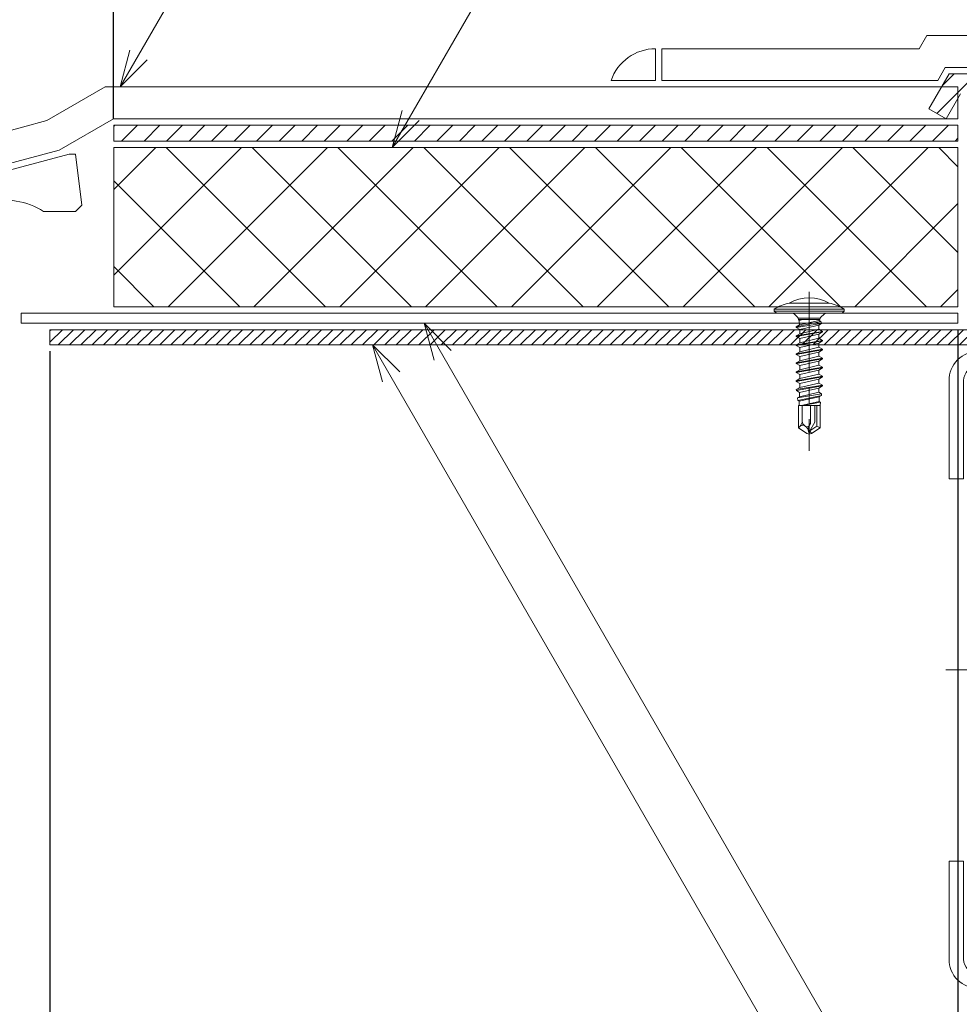
# Model space of a CAD drawing. Extents: x 0 to 1680, y 0 to 1188.
# Drawn here: x 903 to 1050, y 217 to 372 of the extents above; entities that cross this region are included whole.
import ezdxf

# ---------------------------------------------------------------- set-up
doc = ezdxf.new("R2010")
doc.units = 0
doc.header["$LTSCALE"] = 10
doc.header["$MEASUREMENT"] = 0
doc.linetypes.add('CENTER', pattern=[2, 1.25, -0.25, 0.25, -0.25])
doc.linetypes.add('DASHED', pattern=[0.75, 0.5, -0.25])
doc.layers.get('0').update_dxf_attribs({"linetype": 'CONTINUOUS'})
doc.layers.get('Defpoints').update_dxf_attribs({"linetype": 'CONTINUOUS'})
for name, color, linetype, lineweight in [('IBリキッド', 7, 'CONTINUOUS', 13), ('IBｼｰﾄ', 7, 'CONTINUOUS', 18), ('中心線', 44, 'CENTER', 5), ('寸法線', 7, 'CONTINUOUS', 9), ('断熱材', 7, 'CONTINUOUS', 9), ('部材(積層鋼板)', 7, 'CONTINUOUS', 15), ('部材(ﾄﾞﾚﾝ)', 4, 'CONTINUOUS', 13), ('部材(ﾋﾞｽ類)', 7, 'CONTINUOUS', 13), ('鋼材(C型・H鋼ｅｔｃ)', 7, 'CONTINUOUS', 13), ('鋼材(受け鋼鈑)', 7, 'CONTINUOUS', 13)]:
    doc.layers.add(name, color=color, linetype=linetype, lineweight=lineweight)
doc.styles.add('基本スタイル', font='msgothic.ttc')
doc.dimstyles.new('建築製図用（1：1）', dxfattribs={"dimtxt": 12, "dimasz": 7, "dimexe": 0, "dimexo": 1, "dimgap": 1.5, "dimtad": 3, "dimdsep": 46, "dimtxsty": '基本スタイル', "dimblk": 'OPEN30', "dimblk1": 'OPEN30', "dimblk2": 'OPEN30', "dimcen": 2.5, "dimclrd": 256, "dimclre": 256, "dimclrt": 256, "dimadec": 0, "dimazin": 0, "dimtfac": 1, "dimtmove": 0, "dimatfit": 3, "dimldrblk": 'OPEN30', "dimfxl": 1, "dimarcsym": 0})

# ---------------------------------------------------------------- blocks, each defined once
blk = doc.blocks.new('_Open30')
at = {"color": 0, "linetype": 'ByBlock', "lineweight": -2}
for p, q in [((-1, 0.267949), (0, 0)), ((0, 0), (-1, -0.267949)), ((0, 0), (-1, 0))]:
    blk.add_line(p, q, dxfattribs=at)
blk = doc.blocks.new('*D38')
at = {"layer": 'Defpoints', "color": 0}
for p in [(917.44, 517.35), (682.44, 355.35), (917.44, 355.35)]:
    blk.add_point(p, dxfattribs=at)
at = {"layer": '寸法線', "lineweight": -2}
for p, q in [((682.44, 356.35), (682.44, 517.35)), ((689.44, 517.35), (910.44, 517.35)), ((917.44, 356.35), (917.44, 517.35))]:
    blk.add_line(p, q, dxfattribs=at)
at = {"layer": '寸法線', "lineweight": -2, "xscale": 7, "yscale": 7, "zscale": 7, "rotation": 180}
blk.add_blockref('_Open30', (682.44, 517.35), dxfattribs=at)
at = {"layer": '寸法線', "lineweight": -2, "xscale": 7, "yscale": 7, "zscale": 7}
blk.add_blockref('_Open30', (917.44, 517.35), dxfattribs=at)
at = {"layer": '寸法線', "insert": (799.94, 525.82), "char_height": 12, "attachment_point": 5, "style": '基本スタイル'}
blk.add_mtext('φB', dxfattribs=at)
blk = doc.blocks.new('*D39')
at = {"layer": 'Defpoints', "color": 0}
for p in [(692.44, 320.85), (907.44, 320.85), (907.44, 183.05)]:
    blk.add_point(p, dxfattribs=at)
at = {"layer": '寸法線', "lineweight": -2}
for p, q in [((692.44, 319.85), (692.44, 183.05)), ((907.44, 319.85), (907.44, 183.05)), ((699.44, 183.05), (900.44, 183.05))]:
    blk.add_line(p, q, dxfattribs=at)
at = {"layer": '寸法線', "lineweight": -2, "xscale": 7, "yscale": 7, "zscale": 7, "rotation": 180}
blk.add_blockref('_Open30', (692.44, 183.05), dxfattribs=at)
at = {"layer": '寸法線', "lineweight": -2, "xscale": 7, "yscale": 7, "zscale": 7}
blk.add_blockref('_Open30', (907.44, 183.05), dxfattribs=at)
at = {"layer": '寸法線', "insert": (799.94, 191.52), "char_height": 12, "attachment_point": 5, "style": '基本スタイル'}
blk.add_mtext('φA', dxfattribs=at)
blk = doc.blocks.new('*D40')
at = {"layer": 'Defpoints', "color": 0}
for p in [(549.94, 324.25), (1049.94, 324.25), (1049.94, 133.25)]:
    blk.add_point(p, dxfattribs=at)
at = {"layer": '寸法線', "lineweight": -2}
for p, q in [((549.94, 323.25), (549.94, 133.25)), ((1049.94, 323.25), (1049.94, 133.25)), ((556.94, 133.25), (1042.94, 133.25))]:
    blk.add_line(p, q, dxfattribs=at)
at = {"layer": '寸法線', "lineweight": -2, "xscale": 7, "yscale": 7, "zscale": 7, "rotation": 180}
blk.add_blockref('_Open30', (549.94, 133.25), dxfattribs=at)
at = {"layer": '寸法線', "lineweight": -2, "xscale": 7, "yscale": 7, "zscale": 7}
blk.add_blockref('_Open30', (1049.94, 133.25), dxfattribs=at)
at = {"layer": '寸法線', "insert": (799.94, 140.75), "char_height": 12, "attachment_point": 5, "style": '基本スタイル'}
blk.add_mtext('C', dxfattribs=at)
blk = doc.blocks.new('*D41')
at = {"layer": 'Defpoints', "color": 0}
for p in [(423.94, 221.25), (1173.94, 221.25), (1173.94, 208.25)]:
    blk.add_point(p, dxfattribs=at)
at = {"layer": '寸法線', "lineweight": -2}
for p, q in [((423.94, 220.25), (423.94, 208.25)), ((1173.94, 220.25), (1173.94, 208.25)), ((430.94, 208.25), (1166.94, 208.25))]:
    blk.add_line(p, q, dxfattribs=at)
at = {"layer": '寸法線', "lineweight": -2, "xscale": 7, "yscale": 7, "zscale": 7, "rotation": 180}
blk.add_blockref('_Open30', (423.94, 208.25), dxfattribs=at)
at = {"layer": '寸法線', "lineweight": -2, "xscale": 7, "yscale": 7, "zscale": 7}
blk.add_blockref('_Open30', (1173.94, 208.25), dxfattribs=at)
at = {"layer": '寸法線', "insert": (798.94, 216.63), "char_height": 12, "attachment_point": 5, "style": '基本スタイル'}
blk.add_mtext('母屋スパン750㎜以下', dxfattribs=at)

msp = doc.modelspace()

# ---------------------------------------------------------------- hatches: boundary and pattern name
at = {"layer": '断熱材'}
h = msp.add_hatch(dxfattribs=at)
h.set_pattern_fill('ANSI37', color=256, scale=3, style=0)
h.set_pattern_definition([(45, (-41729.1125, -19213.068), (-6.735192, 6.735192), []), (135, (-41729.1125, -19213.068), (-6.735192, -6.735192), [])])
h.paths.add_polyline_path([(917.443, 351.846), (917.443, 326.846), (1049.943, 326.846), (1049.943, 351.846)])
at = {"layer": '部材(積層鋼板)'}
h = msp.add_hatch(dxfattribs=at)
h.set_pattern_fill('ANSI31', color=4, scale=20, style=0)
h.set_pattern_definition([(45, (34652.9238, -12419.1998), (-1.76776695, 1.76776695), [])])
h.paths.add_polyline_path([(1070.771, 360.665), (1068.023, 363.412), (1068.023, 363.412), (1048.537, 363.412), (1045.371, 357.929), (1048.114, 356.346), (1050.365, 360.246), (1070.771, 360.246)])
h.paths.add_polyline_path([(1073.537, 360.665), (1073.537, 363.412), (1073.537, 363.412), (1068.023, 363.412), (1068.023, 363.412), (1070.771, 360.665)])
h.paths.add_polyline_path([(1073.537, 363.412), (1073.537, 360.665), (1076.303, 360.665), (1079.051, 363.412), (1079.051, 363.412), (1073.537, 363.412)])
h.paths.add_polyline_path([(1073.537, 360.665), (1070.771, 360.665), (1070.771, 360.246), (1073.537, 360.246), (1073.537, 360.246)])
h.paths.add_polyline_path([(1076.303, 360.246), (1076.303, 360.665), (1073.537, 360.665), (1073.537, 360.246), (1073.537, 360.246)])
h.paths.add_polyline_path([(1079.051, 363.412), (1076.303, 360.665), (1076.303, 360.246), (1098.537, 360.246), (1098.537, 363.412), (1079.051, 363.412)])
h = msp.add_hatch(dxfattribs=at)
h.set_pattern_fill('ANSI31', color=4, scale=20, style=0)
h.set_pattern_definition([(45, (35827.715, -8363.0573), (-1.76776695, 1.76776695), [])])
h.paths.add_polyline_path([(917.443, 355.346), (917.443, 352.846), (1049.943, 352.846), (1049.943, 355.346)])
at = {"layer": '鋼材(受け鋼鈑)'}
h = msp.add_hatch(dxfattribs=at)
h.set_pattern_fill('ANSI31', color=256, scale=10, angle=180, style=0)
h.set_pattern_definition([(45, (-58973.39, -27220), (-0.883883476, 0.883883476), [])])
h.paths.add_polyline_path([(1098.537, 323.246), (1098.537, 320.846), (1075.406, 320.846), (1075.406, 321.568), (1076.02, 321.886), (1075.406, 322.225), (1075.406, 323.156), (1075.579, 323.246)])
h.paths.add_polyline_path([(1075.579, 323.246), (1075.406, 323.156), (1075.222, 323.205), (1075.063, 323.246)])
h.paths.add_polyline_path([(1073.573, 322.563), (1073.537, 322.569), (1073.537, 323.246), (1075.063, 323.246), (1075.222, 323.205), (1075.406, 323.156), (1075.406, 322.225), (1075.222, 322.274), (1075.037, 322.321), (1074.853, 322.364), (1074.668, 322.405), (1074.482, 322.442), (1074.296, 322.474), (1074.11, 322.503), (1073.937, 322.528), (1073.748, 322.548)])
h.paths.add_polyline_path([(1073.377, 322.596), (1073.182, 322.632), (1072.988, 322.67), (1072.795, 322.711), (1072.602, 322.754), (1072.41, 322.799), (1072.219, 322.848), (1072.028, 322.899), (1071.838, 322.952), (1071.668, 323.008), (1071.668, 323.246), (1073.537, 323.246), (1073.537, 322.569)])
h.paths.add_polyline_path([(1073.34, 322.309), (1073.086, 322.334), (1072.832, 322.363), (1072.578, 322.396), (1072.324, 322.434), (1072.07, 322.476), (1071.816, 322.522), (1071.562, 322.573), (1071.308, 322.629), (1071.076, 322.69), (1071.668, 323.008), (1071.838, 322.952), (1072.028, 322.899), (1072.219, 322.848), (1072.41, 322.799), (1072.602, 322.754), (1072.795, 322.711), (1072.988, 322.67), (1073.182, 322.632), (1073.377, 322.596), (1073.537, 322.569), (1073.537, 322.292)])
h.paths.add_polyline_path([(1073.086, 322.334), (1073.34, 322.309), (1073.537, 322.292), (1073.537, 321.912), (1073.376, 321.934), (1073.18, 321.965), (1072.983, 322), (1072.787, 322.039), (1072.592, 322.082), (1072.397, 322.128), (1072.202, 322.178), (1072.009, 322.232), (1071.817, 322.29), (1071.668, 322.352), (1071.076, 322.69), (1071.308, 322.629), (1071.562, 322.573), (1071.816, 322.522), (1072.07, 322.476), (1072.324, 322.434), (1072.578, 322.396), (1072.832, 322.363)])
h.paths.add_polyline_path([(1073.579, 322.288), (1073.537, 322.292), (1073.537, 322.569), (1073.573, 322.563), (1073.748, 322.548), (1073.937, 322.528), (1074.11, 322.503), (1074.296, 322.474), (1074.482, 322.442), (1074.668, 322.405), (1074.853, 322.364), (1075.037, 322.321), (1075.222, 322.274), (1075.406, 322.225), (1076.02, 321.886), (1075.772, 321.947), (1075.525, 322.003), (1075.277, 322.054), (1075.03, 322.101), (1074.784, 322.143), (1074.538, 322.18), (1074.293, 322.213), (1074.064, 322.242), (1073.821, 322.267)])
h.paths.add_polyline_path([(1073.537, 322.292), (1073.579, 322.288), (1073.821, 322.267), (1074.064, 322.242), (1074.293, 322.213), (1074.538, 322.18), (1074.784, 322.143), (1075.03, 322.101), (1075.277, 322.054), (1075.525, 322.003), (1075.772, 321.947), (1076.02, 321.886), (1075.406, 321.568), (1075.222, 321.618), (1075.037, 321.665), (1074.853, 321.708), (1074.668, 321.749), (1074.482, 321.785), (1074.296, 321.818), (1074.11, 321.847), (1073.937, 321.872), (1073.748, 321.892), (1073.573, 321.907), (1073.537, 321.912)])
h.paths.add_polyline_path([(1073.537, 321.912), (1073.573, 321.907), (1073.748, 321.892), (1073.937, 321.872), (1074.11, 321.847), (1074.296, 321.818), (1074.482, 321.785), (1074.668, 321.749), (1074.853, 321.708), (1075.037, 321.665), (1075.222, 321.618), (1075.406, 321.568), (1075.406, 320.846), (1074.525, 320.846), (1074.482, 320.854), (1074.296, 320.887), (1074.11, 320.916), (1073.937, 320.94), (1073.748, 320.961), (1073.573, 320.976), (1073.537, 320.982), (1073.537, 321.846)])
h.paths.add_polyline_path([(1071.668, 321.42), (1071.668, 322.352), (1071.817, 322.29), (1072.009, 322.232), (1072.202, 322.178), (1072.397, 322.128), (1072.592, 322.082), (1072.787, 322.039), (1072.983, 322), (1073.18, 321.965), (1073.376, 321.934), (1073.537, 321.912), (1073.537, 321.846), (1073.537, 320.982), (1073.377, 321.009), (1073.182, 321.044), (1072.988, 321.082), (1072.795, 321.123), (1072.602, 321.166), (1072.41, 321.212), (1072.219, 321.26), (1072.028, 321.311), (1071.838, 321.364)])
h.paths.add_polyline_path([(1073.537, 320.982), (1073.573, 320.976), (1073.748, 320.961), (1073.937, 320.94), (1074.11, 320.916), (1074.296, 320.887), (1074.482, 320.854), (1074.525, 320.846), (1073.537, 320.846)])
h.paths.add_polyline_path([(1072.324, 320.846), (1072.07, 320.888), (1071.816, 320.935), (1071.562, 320.986), (1071.308, 321.042), (1071.081, 321.1), (1071.076, 321.103), (1071.668, 321.42), (1071.838, 321.364), (1072.028, 321.311), (1072.219, 321.26), (1072.41, 321.212), (1072.602, 321.166), (1072.795, 321.123), (1072.988, 321.082), (1073.182, 321.044), (1073.377, 321.009), (1073.537, 320.982), (1073.537, 320.846), (1072.328, 320.846)])
h.paths.add_polyline_path([(1072.07, 320.888), (1072.324, 320.846), (1072.328, 320.846), (1071.525, 320.846), (1071.076, 321.103), (1071.081, 321.1), (1071.308, 321.042), (1071.562, 320.986), (1071.816, 320.935)])
h.paths.add_polyline_path([(1071.668, 322.352), (1071.668, 321.42), (1071.076, 321.103), (1071.525, 320.846), (1028.105, 320.846), (1028.105, 321.139), (1028.105, 321.139), (1028.68, 321.471), (1028.68, 321.571), (1028.105, 321.903), (1028.105, 321.903), (1028.105, 322.549), (1028.105, 322.549), (1028.68, 322.881), (1028.68, 322.981), (1028.221, 323.246), (1071.668, 323.246), (1071.668, 323.008), (1071.076, 322.69)])
h.paths.add_polyline_path([(1028.221, 323.246), (1028.68, 322.981), (1028.68, 322.981), (1026.605, 322.628), (1026.605, 322.96), (1027.82, 323.246)])
h.paths.add_polyline_path([(1027.82, 323.246), (1026.605, 322.96), (1026.605, 323.246)])
h.paths.add_polyline_path([(1025.105, 322.608), (1025.105, 323.246), (1026.605, 323.246), (1026.605, 322.96)])
h.paths.add_polyline_path([(1026.605, 322.628), (1024.53, 322.276), (1025.105, 322.608), (1026.605, 322.96)])
h.paths.add_polyline_path([(1028.68, 322.981), (1028.68, 322.881), (1028.68, 322.881), (1026.605, 322.528), (1026.605, 322.628), (1028.68, 322.981)])
h.paths.add_polyline_path([(1024.53, 322.176), (1024.53, 322.276), (1026.605, 322.628), (1026.605, 322.528)])
h.paths.add_polyline_path([(1028.68, 322.881), (1028.105, 322.549), (1026.605, 322.196), (1026.605, 322.528), (1028.68, 322.881)])
h.paths.add_polyline_path([(1024.53, 322.176), (1026.605, 322.528), (1026.605, 322.196), (1025.105, 321.844)])
h.paths.add_polyline_path([(1028.105, 322.549), (1028.105, 321.903), (1028.105, 321.903), (1026.605, 321.55), (1026.605, 322.196), (1028.105, 322.549)])
h.paths.add_polyline_path([(1025.105, 321.198), (1025.105, 321.844), (1026.605, 322.196), (1026.605, 321.55)])
h.paths.add_polyline_path([(1028.105, 321.903), (1028.68, 321.571), (1028.68, 321.571), (1026.605, 321.218), (1026.605, 321.55)])
h.paths.add_polyline_path([(1028.68, 321.571), (1028.68, 321.471), (1028.68, 321.471), (1026.605, 321.118), (1026.605, 321.218), (1028.68, 321.571)])
h.paths.add_polyline_path([(1028.68, 321.471), (1028.105, 321.139), (1026.859, 320.846), (1026.605, 320.846), (1026.605, 321.118), (1028.68, 321.471)])
h.paths.add_polyline_path([(1024.53, 320.866), (1025.105, 321.198), (1026.605, 321.55), (1026.605, 321.218)])
h.paths.add_polyline_path([(1024.53, 320.846), (1024.53, 320.866), (1026.605, 321.218), (1026.605, 321.118), (1025.001, 320.846)])
h.paths.add_polyline_path([(1025.001, 320.846), (1026.605, 321.118), (1026.605, 320.846)])
h.paths.add_polyline_path([(1028.105, 321.139), (1028.105, 320.846), (1026.859, 320.846), (1028.105, 321.139)])
h.paths.add_polyline_path([(1024.53, 320.866), (1024.53, 320.846), (907.443, 320.846), (907.443, 323.246), (1025.105, 323.246), (1025.105, 323.254), (1025.105, 322.608), (1024.53, 322.276), (1024.53, 322.176), (1025.105, 321.844), (1025.105, 321.198)])

# ---------------------------------------------------------------- linework, layer by layer
at = {"layer": 'IBリキッド'}
for p in [(1002.493, 367.346), (995.493, 362.346)]:
    msp.add_line(p, (1002.493, 362.346), dxfattribs=at)
msp.add_arc((1002.493, 359.946), 7.4, 90, 161.07536, dxfattribs=at)
at = {"layer": 'IBｼｰﾄ'}
for p, q in [((1043.88, 367.346), (1045.073, 369.412)), ((1045.073, 369.412), (1099.877, 369.412)), ((1043.88, 367.346), (1003.493, 367.346)), ((1003.493, 367.346), (1003.493, 362.346)), ((1046.767, 362.346), (1047.96, 364.412)), ((1047.96, 364.412), (1098.537, 364.412)), ((1046.767, 362.346), (1003.493, 362.346)), ((916.103, 361.346), (906.957, 356.065)), ((916.103, 361.346), (1047.344, 361.346)), ((1049.943, 356.346), (1049.943, 359.513)), ((906.957, 356.065), (862.672, 344.2)), ((917.431, 356.339), (908.887, 351.406)), ((917.456, 356.346), (1049.943, 356.346)), ((908.887, 351.406), (863.966, 339.37))]:
    msp.add_line(p, q, dxfattribs=at)
at = {"layer": 'IBｼｰﾄ', "color": 8, "linetype": 'DASHED'}
for p in [(1047.344, 361.346), (1049.943, 359.513)]:
    msp.add_line(p, (1049.943, 361.346), dxfattribs=at)
at = {"layer": 'IBｼｰﾄ'}
msp.add_arc((917.456, 356.296), 0.05, 90, 120, dxfattribs=at)
at = {"layer": '中心線'}
for p, q in [((1026.605, 329.196), (1026.605, 304.246)), ((1100.537, 269.846), (1046.537, 269.846))]:
    msp.add_line(p, q, dxfattribs=at)
at = {"layer": '寸法線'}
for p, q in [((918.438, 361.346), (1042.377, 576.017)), ((961.166, 351.846), (1073.885, 547.082)), ((966.171, 324.246), (1039.763, 196.778)), ((958.085, 320.846), (1056.019, 151.217))]:
    msp.add_line(p, q, dxfattribs=at)
for points in [[(922.68, 365.588), (918.438, 361.346), (919.991, 367.141)], [(965.409, 356.088), (961.166, 351.846), (962.719, 357.641)], [(970.413, 320.003), (966.171, 324.246), (967.724, 318.45)], [(962.327, 316.603), (958.085, 320.846), (959.637, 315.05)]]:
    msp.add_lwpolyline(points, dxfattribs=at)
at = {"layer": '断熱材'}
msp.add_lwpolyline([(917.443, 351.846), (1049.943, 351.846), (1049.943, 326.846), (917.443, 326.846)], close=True, dxfattribs=at)
at = {"layer": '部材(積層鋼板)'}
for p, q in [((1045.371, 357.929), (1048.537, 363.412)), ((1048.537, 363.412), (1098.537, 363.412)), ((1050.365, 360.246), (1048.114, 356.346)), ((1048.114, 356.346), (1045.371, 357.929)), ((917.443, 352.846), (917.443, 355.346)), ((917.443, 355.346), (1049.943, 355.346)), ((1049.943, 355.346), (1049.943, 352.846)), ((917.443, 352.846), (1049.943, 352.846))]:
    msp.add_line(p, q, dxfattribs=at)
at = {"layer": '部材(ﾄﾞﾚﾝ)'}
for p, q in [((910.443, 350.788), (898.587, 347.611)), ((910.443, 350.788), (911.443, 350.788)), ((912.443, 342.788), (911.443, 350.788)), ((911.443, 341.788), (906.443, 341.788)), ((912.443, 342.788), (911.443, 341.788))]:
    msp.add_line(p, q, dxfattribs=at)
msp.add_arc((900.431, 332.576), 11, 56.87024, 104.99989, dxfattribs=at)
at = {"layer": '部材(ﾋﾞｽ類)'}
for p, q in [((1021.105, 326.446), (1021.105, 326.146)), ((1021.105, 326.446), (1032.105, 326.446)), ((1021.105, 326.146), (1032.105, 326.146)), ((1021.105, 326.146), (1021.463, 325.846)), ((1029.755, 327.402), (1023.455, 327.402)), ((1032.105, 326.146), (1031.748, 325.846)), ((1032.105, 326.446), (1032.105, 326.146)), ((1021.463, 325.846), (1031.748, 325.846)), ((1024.272, 325.699), (1024.779, 325.192)), ((1024.925, 325.046), (1028.285, 325.046)), ((1024.925, 325.046), (1028.285, 325.046)), ((1028.432, 325.192), (1028.939, 325.699)), ((1024.905, 311.346), (1024.905, 307.863)), ((1025.505, 308.899), (1025.505, 311.346)), ((1026.805, 308.509), (1026.805, 311.346)), ((1027.505, 308.751), (1027.505, 311.346)), ((1027.805, 308.124), (1027.805, 311.346)), ((1028.305, 311.346), (1028.305, 307.863)), ((1025.154, 308.094), (1024.905, 307.863)), ((1024.905, 307.863), (1026.245, 306.926)), ((1025.898, 308.145), (1025.966, 308.097)), ((1026.656, 308.25), (1026.805, 308.509)), ((1027.505, 308.751), (1026.694, 307.345)), ((1026.694, 307.345), (1027.805, 308.124)), ((1026.966, 306.926), (1028.305, 307.863)), ((1027.805, 308.124), (1028.305, 307.863)), ((1026.245, 306.926), (1026.605, 306.846)), ((1026.508, 307.287), (1026.605, 306.846)), ((1026.694, 307.345), (1026.605, 306.846)), ((1026.605, 306.846), (1026.966, 306.926)), ((1026.966, 306.926), (1026.694, 307.345))]:
    msp.add_line(p, q, dxfattribs=at)
at = {"layer": '部材(ﾋﾞｽ類)', "lineweight": 5}
for p, q in [((1024.925, 324.839), (1025.031, 324.707)), ((1028.285, 324.839), (1024.925, 324.839)), ((1025.604, 324.839), (1025.031, 324.707)), ((1025.031, 324.707), (1025.08, 324.003)), ((1028.178, 324.68), (1025.08, 324.003)), ((1028.19, 324.839), (1028.178, 324.68)), ((1028.428, 324.536), (1028.178, 324.68)), ((1024.53, 323.686), (1028.428, 324.536)), ((1024.53, 323.586), (1028.522, 324.199)), ((1024.53, 323.686), (1025.08, 324.003)), ((1024.53, 323.686), (1024.53, 323.586)), ((1024.53, 323.586), (1025.105, 323.254)), ((1026.731, 323.636), (1025.105, 323.254)), ((1028.105, 323.313), (1025.105, 322.608)), ((1025.105, 323.254), (1025.105, 322.608)), ((1026.731, 323.636), (1028.129, 323.972)), ((1028.129, 323.972), (1028.105, 323.636)), ((1028.105, 323.636), (1028.105, 323.313)), ((1028.68, 322.981), (1028.105, 323.313)), ((1028.522, 324.199), (1028.129, 323.972)), ((1028.428, 324.536), (1028.522, 324.199)), ((1024.53, 322.276), (1028.68, 322.981)), ((1024.53, 322.176), (1028.68, 322.881)), ((1024.53, 322.276), (1025.105, 322.608)), ((1024.53, 322.276), (1024.53, 322.176)), ((1024.53, 322.176), (1025.105, 321.844)), ((1024.53, 320.866), (1028.68, 321.571)), ((1024.53, 320.766), (1028.68, 321.471)), ((1028.105, 322.549), (1025.105, 321.844)), ((1028.105, 321.903), (1025.105, 321.198)), ((1025.105, 321.844), (1025.105, 321.198)), ((1028.68, 322.881), (1028.105, 322.549)), ((1028.105, 322.549), (1028.105, 321.903)), ((1028.68, 321.571), (1028.105, 321.903)), ((1028.68, 321.471), (1028.105, 321.139)), ((1028.68, 322.981), (1028.68, 322.881)), ((1028.68, 321.571), (1028.68, 321.471)), ((1024.53, 320.866), (1025.105, 321.198)), ((1024.53, 320.866), (1024.53, 320.766)), ((1024.53, 320.766), (1025.105, 320.434)), ((1024.53, 319.456), (1028.68, 320.161)), ((1024.53, 319.356), (1028.68, 320.061)), ((1028.105, 321.139), (1025.105, 320.434)), ((1028.105, 320.493), (1025.105, 319.788)), ((1025.105, 320.434), (1025.105, 319.788)), ((1028.105, 321.139), (1028.105, 320.493)), ((1028.68, 320.161), (1028.105, 320.493)), ((1028.68, 320.061), (1028.105, 319.729)), ((1028.68, 320.161), (1028.68, 320.061)), ((1024.53, 319.456), (1025.105, 319.788)), ((1024.53, 319.456), (1024.53, 319.356)), ((1024.53, 319.356), (1025.105, 319.024)), ((1024.53, 318.046), (1028.68, 318.751)), ((1024.53, 317.946), (1028.68, 318.651)), ((1024.53, 318.046), (1025.105, 318.378)), ((1028.105, 319.729), (1025.105, 319.024)), ((1028.105, 319.083), (1025.105, 318.378)), ((1025.105, 319.024), (1025.105, 318.378)), ((1028.105, 319.729), (1028.105, 319.083)), ((1028.68, 318.751), (1028.105, 319.083)), ((1028.68, 318.651), (1028.105, 318.319)), ((1028.68, 318.751), (1028.68, 318.651)), ((1024.53, 318.046), (1024.53, 317.946)), ((1024.53, 317.946), (1025.105, 317.614)), ((1024.53, 316.636), (1028.68, 317.341)), ((1024.53, 316.536), (1028.68, 317.241)), ((1024.53, 316.636), (1025.105, 316.968)), ((1028.105, 318.319), (1025.105, 317.614)), ((1028.105, 317.673), (1025.105, 316.968)), ((1025.105, 317.614), (1025.105, 316.968)), ((1028.105, 316.909), (1025.105, 316.204)), ((1028.105, 318.319), (1028.105, 317.673)), ((1028.68, 317.341), (1028.105, 317.673)), ((1028.68, 317.241), (1028.105, 316.909)), ((1028.105, 316.909), (1028.105, 316.263)), ((1028.68, 317.341), (1028.68, 317.241)), ((1024.53, 316.636), (1024.53, 316.536)), ((1024.53, 316.536), (1025.105, 316.204)), ((1024.53, 315.226), (1028.68, 315.931)), ((1024.53, 315.126), (1028.68, 315.831)), ((1024.53, 315.226), (1025.105, 315.558)), ((1028.105, 316.263), (1025.105, 315.558)), ((1025.105, 316.204), (1025.105, 315.558)), ((1028.105, 315.499), (1025.105, 314.794)), ((1028.68, 315.931), (1028.105, 316.263)), ((1028.68, 315.831), (1028.105, 315.499)), ((1028.105, 315.499), (1028.105, 314.853)), ((1028.68, 315.931), (1028.68, 315.831)), ((1024.53, 315.226), (1024.53, 315.126)), ((1024.53, 315.126), (1025.105, 314.794)), ((1024.574, 313.841), (1028.68, 314.521)), ((1024.574, 313.841), (1025.105, 314.148)), ((1024.574, 313.841), (1024.595, 313.678)), ((1024.595, 313.678), (1028.68, 314.421)), ((1028.108, 314.09), (1025.079, 313.399)), ((1028.105, 314.853), (1025.105, 314.148)), ((1025.105, 314.166), (1025.105, 314.794)), ((1025.105, 314.166), (1025.105, 314.148)), ((1028.68, 314.521), (1028.105, 314.853)), ((1028.68, 314.421), (1028.108, 314.09)), ((1028.108, 314.09), (1028.131, 313.428)), ((1028.68, 314.521), (1028.68, 314.421)), ((1024.595, 313.678), (1025.079, 313.399)), ((1024.748, 312.531), (1028.55, 313.186)), ((1024.748, 312.531), (1025.055, 312.708)), ((1024.748, 312.531), (1024.798, 312.151)), ((1024.798, 312.151), (1028.514, 312.915)), ((1028.156, 312.708), (1025.03, 312.017)), ((1028.131, 313.428), (1025.055, 312.708)), ((1025.079, 313.399), (1025.055, 312.708)), ((1028.55, 313.186), (1028.131, 313.428)), ((1028.514, 312.915), (1028.156, 312.708)), ((1028.156, 312.708), (1028.181, 311.989)), ((1028.55, 313.186), (1028.514, 312.915)), ((1024.798, 312.151), (1025.03, 312.017)), ((1028.305, 311.346), (1024.905, 311.346)), ((1025.03, 312.017), (1025.007, 311.346)), ((1028.181, 311.989), (1025.342, 311.346)), ((1025.576, 311.346), (1028.376, 311.876)), ((1028.13, 311.346), (1028.311, 311.387)), ((1028.376, 311.876), (1028.181, 311.989)), ((1028.311, 311.387), (1028.239, 311.346)), ((1028.376, 311.876), (1028.311, 311.387))]:
    msp.add_line(p, q, dxfattribs=at)
at = {"layer": '部材(ﾋﾞｽ類)'}
for centre, radius, start, end in [((1026.605, 321.946), 6.3, 60.00001, 119.99999), ((1024.683, 321.018), 6.5, 100.88238, 123.38979), ((1028.528, 321.018), 6.5, 56.61021, 79.11762), ((1023.918, 325.346), 0.5, 45, 90), ((1024.425, 324.839), 0.5, 360, 45), ((1028.785, 324.839), 0.5, 135, 180), ((1029.293, 325.346), 0.5, 90, 135), ((1024.407, 308.899), 1.099, 312.84567, 0), ((1025.558, 307.659), 0.594, 55, 132.84567), ((1026.426, 308.899), 0.921, 180, 235), ((1026.241, 308.489), 0.479, 235, 330), ((1025.195, 306.996), 1.344, 12.5, 55), ((1027.82, 307.578), 1.344, 150, 192.5)]:
    msp.add_arc(centre, radius, start, end, dxfattribs=at)
at = {"layer": '鋼材(C型・H鋼ｅｔｃ)'}
msp.add_lwpolyline([(1053.137, 219.846, -0.4142136), (1048.537, 224.446), (1048.537, 239.846), (1050.837, 239.846), (1050.837, 224.446, 0.4142136), (1053.137, 222.146), (1093.937, 222.146, 0.4142136), (1096.237, 224.446), (1096.237, 315.246, 0.4142136), (1093.937, 317.546), (1053.137, 317.546, 0.4142136), (1050.837, 315.246), (1050.837, 299.846), (1048.537, 299.846), (1048.537, 315.246, -0.4142136), (1053.137, 319.846), (1093.937, 319.846, -0.4142136), (1098.537, 315.246), (1098.537, 224.446, -0.4142136), (1093.937, 219.846)], format="xyb", close=True, dxfattribs=at)
at = {"layer": '鋼材(受け鋼鈑)', "color": 42}
for p, q in [((902.943, 325.846), (902.943, 324.246)), ((902.943, 325.846), (1049.943, 325.846)), ((1049.943, 325.846), (1049.943, 324.246)), ((902.943, 324.246), (1049.943, 324.246))]:
    msp.add_line(p, q, dxfattribs=at)
at = {"layer": '鋼材(受け鋼鈑)'}
for p, q in [((1098.537, 323.246), (907.443, 323.246)), ((907.443, 323.246), (907.443, 320.846)), ((1098.537, 320.846), (907.443, 320.846))]:
    msp.add_line(p, q, dxfattribs=at)

# ---------------------------------------------------------------- dimensions: what is measured, and where the dimension line sits
at = {"layer": '寸法線'}
for base, p1, p2, text, picture, middle in [((917.443, 517.346), (682.443, 355.346), (917.443, 355.346), 'φB', '*D38', (799.943, 525.82)), ((1049.943, 133.246), (549.943, 324.246), (1049.943, 324.246), 'C', '*D40', (799.943, 140.748)), ((907.443, 183.046), (692.443, 320.846), (907.443, 320.846), 'φA', '*D39', (799.943, 191.52))]:
    dim = msp.add_linear_dim(base=base, p1=p1, p2=p2, text=text, dimstyle='建築製図用（1：1）', override={"dimtxsty": '基本スタイル', "dimtfill": 0, "dimtfillclr": 0}, dxfattribs=at)
    dim.commit()
    dim.dimension.update_dxf_attribs({"geometry": picture, "text_midpoint": middle})
dim = msp.add_linear_dim(base=(1173.943, 208.246), p1=(423.943, 221.246), p2=(1173.943, 221.246), text='母屋スパン<>㎜以下', dimstyle='建築製図用（1：1）', override={"dimtxsty": '基本スタイル', "dimtfill": 0, "dimtfillclr": 0}, dxfattribs=at)
dim.commit()
dim.dimension.update_dxf_attribs({"geometry": '*D41', "text_midpoint": (798.943, 208.246), "dimtype": 160})

doc.saveas('drawing.dxf')
